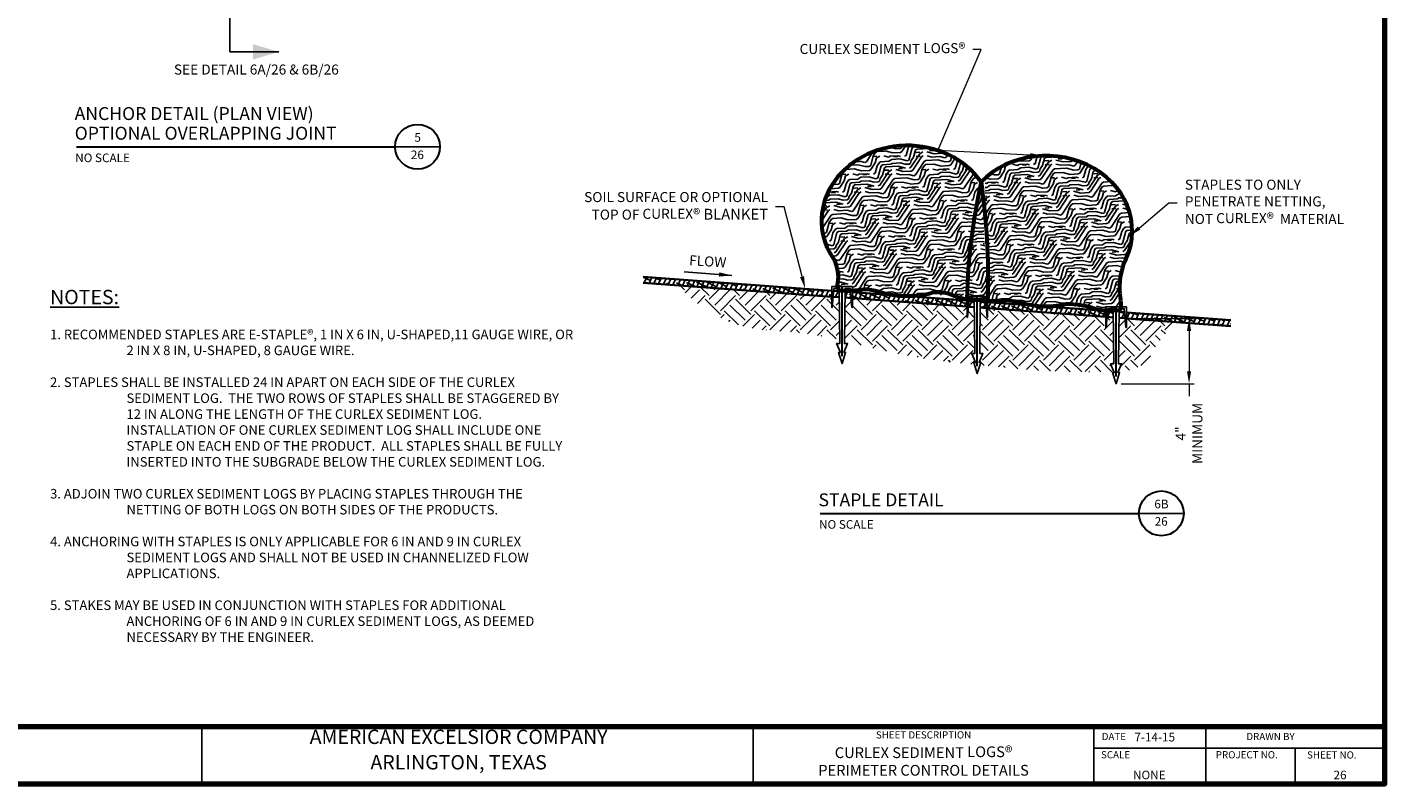
# Model space of a CAD drawing. Units: feet. Extents: x 1398451 to 1399411, y 315303 to 315931.
# Drawn here: x 1398843 to 1399411, y 315303 to 315619 of the extents above; entities that cross this region are included whole.
import ezdxf
from ezdxf import colors
from ezdxf.entities.mleader import LeaderData, LeaderLine
from ezdxf.enums import TextEntityAlignment as Align
from ezdxf.math import Vec2, Vec3

# ---------------------------------------------------------------- set-up
doc = ezdxf.new("R2010")
doc.units = ezdxf.units.FT
doc.header["$LTSCALE"] = 0.25
doc.header["$MEASUREMENT"] = 0
for name, color, linetype in [('BORDER', 7, 'Continuous'), ('HATCH-EARTH', 9, 'Continuous'), ('P-HATCH-GEOTEXTILE FABRIC', 8, 'Continuous'), ('SECT CUT', 1, 'Continuous'), ('TB-TEXT', 7, 'Continuous'), ('TEXT-Label', 7, 'Continuous')]:
    doc.layers.add(name, color=color, linetype=linetype)
for name, color, linetype, lineweight in [('E-Structure', 1, 'Continuous', 35), ('P-GRADE', 1, 'Continuous', 35), ('P-Log', 4, 'Continuous', 60), ('P-Staple', 3, 'Continuous', 35)]:
    doc.layers.add(name, color=color, linetype=linetype, lineweight=lineweight)
doc.styles.add('ROMAN', font='romans.shx')
doc.styles.add('SIMPLEX', font='verdana.ttf')
doc.dimstyles.new('CEC Model', dxfattribs={"dimscale": 35, "dimtxt": 0.12, "dimasz": 0.15, "dimexe": 0.06, "dimexo": 0.06, "dimgap": 0.06, "dimtad": 0, "dimzin": 12, "dimdsep": 46, "dimtxsty": 'SIMPLEX', "dimcen": 0.09, "dimclrd": 9, "dimclre": 9, "dimclrt": 256, "dimaunit": 1, "dimazin": 0, "dimtfac": 1, "dimtofl": 0, "dimtmove": 0, "dimatfit": 3, "dimfxl": 1, "dimtolj": 1, "dimtzin": 0, "dimlwd": 9, "dimlwe": 9, "dimarcsym": 0})
doc.dimstyles.new('P-30 SCALE', dxfattribs={"dimscale": 30, "dimtxt": 0.12, "dimasz": 0.18, "dimexe": 0.08, "dimexo": 0.0625, "dimgap": 0.07, "dimtad": 0, "dimzin": 0, "dimdsep": 46, "dimtxsty": 'SIMPLEX', "dimcen": 0.09, "dimadec": 0, "dimazin": 0, "dimtfac": 1, "dimtofl": 0, "dimtmove": 0, "dimatfit": 3, "dimfxl": 1, "dimtolj": 1, "dimtzin": 0, "dimarcsym": 0})
pattern_1 = [(65, (-1399240.869505211, -315549.7513659594), (-1.699327100693719, 0.7924092407638116), []), (155, (-1399240.869505211, -315549.7513659594), (-4.191063442151249, -0.1145086191660953), [4.6875, -2.8125])]

# ---------------------------------------------------------------- blocks, each defined once
blk = doc.blocks.new('GTL1')
at = {"lineweight": 30}
blk.add_line((0, 0), (4.449419056897099, 0), dxfattribs=at)
blk.add_line((4.449419056897099, 0), (5.074419056897035, 0))
blk.add_circle((4.761919056897035, 0), 0.3125, dxfattribs=at)
at = {"style": 'SIMPLEX'}
for tag, p, height in [('TITLE2', (-0.02397700000000214, 0.3737819999999985), 0.18), ('TITLE1', (-0.02323499999999257, 0.0990109999999973), 0.18), ('SCALE', (-0.01625399999999644, -0.2142699999999991), 0.12), ('SUBTITLE', (-0.02043452457365014, -0.4800329305664857), 0.14)]:
    blk.add_attdef(tag, p, '', height=height, dxfattribs=at)
for tag, p in [('NO.', (4.763419056897035, 0.07035199999999975)), ('DWG', (4.760077056897039, -0.1717739999999992))]:
    blk.add_attdef(tag, text='', height=0.12, dxfattribs=at).set_placement(p, align=Align.CENTER)
blk = doc.blocks.new('*D4')
at = {"layer": 'Defpoints', "color": 0, "transparency": 16777216}
for p in [(1399302.802809887, 315497.4280769121), (1399298.488157759, 315470.0646878178), (1399329.038453439, 315470.0646878178)]:
    blk.add_point(p, dxfattribs=at)
at = {"layer": 'TEXT-Label', "color": 9, "lineweight": 9, "transparency": 16777216}
for p, q in [((1399304.902809887, 315497.4280769121), (1399331.138453439, 315497.4280769121)), ((1399329.038453439, 315492.1780769121), (1399329.038453439, 315475.3146878178)), ((1399300.588157759, 315470.0646878178), (1399331.138453439, 315470.0646878178)), ((1399329.038453439, 315470.0646878178), (1399329.038453439, 315464.8146878178))]:
    blk.add_line(p, q, dxfattribs=at)
at = {"layer": 'TEXT-Label', "color": 9, "transparency": 16777216}
for points in [[(1399328.163453439, 315492.1780769121), (1399329.913453439, 315492.1780769121), (1399329.038453439, 315497.4280769121)], [(1399328.163453439, 315475.3146878178), (1399329.913453439, 315475.3146878178), (1399329.038453439, 315470.0646878178)]]:
    blk.add_solid(points, dxfattribs=at)
at = {"layer": 'TEXT-Label', "transparency": 16777216, "insert": (1399329.038453439, 315449.2698926535), "char_height": 4.2, "attachment_point": 5, "rotation": 90, "style": 'SIMPLEX'}
blk.add_mtext('\\A1;4"\\PMINIMUM', dxfattribs=at)
blk = doc.blocks.new('Green-Staple')
at = {"layer": 'P-Staple', "lineweight": 30}
blk.add_line((0, -38.88054758589715), (0, 0), dxfattribs=at)
at = {"layer": 'P-Staple', "lineweight": 25}
blk.add_lwpolyline([(4.114652128657326, -11.63509657321265), (3.405176289379597, -1.102917398442514), (1.260526937199757, -1.102917398442514), (0.9974232707172632, -31.79422558838269), (2.280058613745496, -31.79422558838269), (0.7365524407941848, -36.76943751587532), (1.475694188848138, -36.76943751587532), (0, -42.98302545602201), (-1.475694188848138, -36.76943751587532), (-0.7365524407941848, -36.76943751587532), (-2.280058613745496, -31.79422558838269), (-0.9974232707172632, -31.79422558838269), (-1.260526937199757, -1.102917398442514), (-3.405176289379597, -1.102917398442514), (-4.114652128657326, -11.63509657321265), (-4.31465212861076, -11.63509657321265), (-4.31465212861076, 0), (4.31465212861076, 0), (4.31465212861076, -11.63509657321265)], close=True, dxfattribs=at)
blk = doc.blocks.new('Detail 5-26')
at = {"layer": 'HATCH-EARTH'}
h = blk.add_hatch(dxfattribs=at)
h.set_pattern_fill('ANSI37', color=256, scale=36, angle=345, style=0)
h.set_pattern_definition([(30.00000000000006, (-1399007.514260819, -315854.1867854871), (-2.25, 3.897114317029974), []), (120, (-1399007.514260819, -315854.1867854871), (-3.897114317029974, -2.25), [])])
h.paths.add_polyline_path([(22.11019638343714, 9.87639016128378, 0.01078681206297343), (22.93421889655292, 15.6585028367117, 0.3422251302244889), (18.86337871453725, 22.45775279344525, -0.08624434467288801), (11.29737750883214, 27.03343605395639, -0.1514064247779765), (8.307919159997255, 31.86281080479966, 0.2849687503266682), (4.111073775216937, 35.8662861493649, 0.1264508836406943), (-4.342851254157722, 35.48589589161566, 0.2203875755853194), (-6.185119831003249, 32.75383087602677, -0.3234679946868597), (-12.84452973632142, 27.82133561494993), (-126.2277490515262, 27.82133561494993, -0.2100489009292953), (-136.7185084251687, 32.43190121522639, 0.4394882616276259), (-148.7919597008731, 32.43190121522639, -0.1523405220753626), (-156.7551997853443, 27.81092331762193), (-163.4201686626766, 24.57289448782103), (-156.0776796645951, 17.80403315619333), (-169.9154519878794, 5.112419204378966), (-160.0313242441043, -2.784587075875606), (-174.9987131841481, -10.96362680656603), (-150.4296074439771, -22.2450595725677), (-162.1021712641232, -29.287772354146), (-29.72107511386275, -29.287772354146, 0.3651713494914991), (-17.03488741349429, -16.61609924101504, -0.03687582616785584), (-14.55836244509555, -10.3893754730816, -0.1188793974016515), (-10.11101518711075, -4.988869388005696, -0.2292136514184311), (-5.879705362021923, -4.154924192582257, 0.09658685564582405), (-4.508033997379243, -1.779546123289037, 0.1320667605816664), (-4.255243605934083, 1.905784276023041, -0.5846348649221863), (-1.2051979994867, 4.510639284620993, 0.08851149741095884), (4.198161432519555, 3.556987084273715, -0.3766289948355278), (6.741627322044224, 1.332816277747042, 0.1747727557793171), (8.184068600879982, -1.451954627234954, -0.05389930964423699), (9.401754666818306, -1.241930223710369, -0.005087471903592557), (16.58438729774207, -0.8614083246211521, 0.4131264436403316), (21.7944002202712, 4.793184174865019, -0.05058622647006437)])
h.paths.add_polyline_path([(-139.7444795672782, 27.83174791227793), (-145.8116438300349, 27.81092331762193), (-145.8324684244581, 33.8780875793309), (-139.765304162167, 33.89891217410332)], flags=16)
h.paths.add_polyline_path([(-2.626819926314056, 27.82133561494993), (-2.647644520737231, 33.8884998766589), (3.419519741553813, 33.90932447143132), (3.440344336442649, 27.84216020960594)], flags=16)
h.paths.add_polyline_path([(154.2925997383427, -2.784587075875606), (144.4084719945677, 5.112419204378966), (158.246244317852, 17.80403315619333), (150.9037553197704, 24.57289448782103), (157.568724196637, 27.8109233173891, -0.1523405220942047), (149.6054841110017, 32.43190121522639, 0.4394882616276259), (137.5320328352973, 32.43190121522639, -0.2100489009292954), (127.0412734616548, 27.82133561494993), (35.78908249596134, 27.82133561494993, 0.3649286854794618), (24.91289080260321, 18.07517268595984, 0.04087301945738456), (23.5844245897606, 5.778965073695872, -0.3858988797510218), (16.46861732751131, -2.734755480545573, -0.07986125410427806), (10.49350578314625, -2.607073003891855, -0.1424703959566831), (8.184068600879982, -1.451954627234954, 0.2298050776706828), (4.445163625758141, -4.799708900274709, -0.5742800446600259), (-3.245705747045577, -5.879122157639358, 0.1632010012370549), (-5.879705362021923, -4.154924192582257, -0.1316314277146799), (-8.95575275272131, -6.22694190958282, 0.2557046670970987), (-13.53038669377565, -11.24619034503121, -0.01981737686551285), (-16.0694014953915, -20.14161035709549, 0.1414480662694661), (-16.32091040792875, -27.00397302134661, 0.3124777668162952), (-14.22255993704312, -28.84685551433358, -0.1985389423767827), (-5.639445650856942, -33.61325641983422, 0.006391291153904076), (-3.66799186822027, -36.02799067494925, 0.4461912130183384), (3.832710997667164, -36.28290660009952, -0.2160462857044037), (18.91870251158252, -29.287772354146), (152.2217527183238, -29.287772354146), (163.8943165384699, -22.2450595725677), (139.3252107982989, -10.96362680656603)])
h.paths.add_polyline_path([(3.440344335976988, -29.30859694903484), (3.419519741088152, -35.37576121086022), (-2.647644520737231, -35.35493661585497), (-2.626819925848395, -29.287772354146)], flags=16)
h.paths.add_polyline_path([(140.5580039774068, 27.83174791227793), (140.5788285722956, 33.89891217410332), (146.6459928345867, 33.8780875793309), (146.6251682401635, 27.81092331762193)], flags=16)
at = {"layer": 'P-HATCH-GEOTEXTILE FABRIC'}
h = blk.add_hatch(dxfattribs=at)
h.set_pattern_fill('ANSI37', color=256, scale=48, angle=3.443538932890138, style=0)
h.set_pattern_definition([(48.44353893289014, (-3944.084515461698, 791.6704169491422), (-4.489814343402314, 3.980146625663289), []), (138.4435389328901, (-3944.084515461698, 791.6704169491422), (-3.980146625663289, -4.489814343402314), [])])
h.paths.add_polyline_path([(4.445163625758141, -4.799708900216501, -0.5742800446656307), (-3.245705747045577, -5.879122157639358, 0.163201001253002), (-5.879705362487584, -4.154924192640465, 0.09658685565923705), (-4.508033997379243, -1.779546123289037, 0.1320667605734279), (-4.255243605934083, 1.905784275790211, -0.5846348649251158), (-1.20519799971953, 4.510639284679201, 0.08851149741320585), (4.198161432519555, 3.556987084273715, -0.3766289948480694), (6.741627322044224, 1.332816277688835, 0.1747727557828207), (8.184068601112813, -1.45195462735137, 0.229805077672838)])
h.paths.add_polyline_path([(3.429932038765401, -3.77721279807156), (-2.637232223059982, -3.756388203066308), (-2.616407628171146, 2.310776058642659), (3.450756633654237, 2.289951463753823)], flags=16)
at = {"layer": 'E-Structure'}
for points in [[(-145.8324684244581, 33.8780875793309), (-139.765304162167, 33.89891217410332), (-139.7444795672782, 27.83174791227793), (-145.8116438300349, 27.81092331762193)], [(-2.647644520737231, 33.8884998766589), (3.419519741553813, 33.90932447143132), (3.440344336442649, 27.84216020960594), (-2.626819926314056, 27.82133561494993)], [(146.6459928345867, 33.8780875793309), (140.5788285722956, 33.89891217410332), (140.5580039774068, 27.83174791227793), (146.6251682401635, 27.81092331762193)], [(-2.637232223059982, -3.756388203066308), (3.429932038765401, -3.77721279807156), (3.450756633654237, 2.289951463753823), (-2.616407628171146, 2.310776058642659)], [(-2.647644520737231, -35.35493661585497), (3.419519741088152, -35.37576121086022), (3.440344335976988, -29.30859694903484), (-2.626819925848395, -29.287772354146)]]:
    blk.add_lwpolyline(points, close=True, dxfattribs=at)
at = {"layer": 'P-Log'}
for points in [[(-162.1021712641232, -29.287772354146), (-29.72107511386275, -29.287772354146, 0.3651713494914984), (-17.03488741349429, -16.61609924101504, -0.03687582615846725), (-14.55836244579405, -10.389375474595, -0.1188793974414598), (-10.11101518664509, -4.988869387598243, -0.4076645253615602), (-3.245705747045577, -5.879122157639358, 0.5742800446656309), (4.445163625758141, -4.799708900216501, -0.2872625170993585), (9.401754667051136, -1.241930223710369, -0.005087471903560847), (16.58438729774207, -0.8614083246211521, 0.4131264436524206), (21.7944002202712, 4.793184175214265, -0.0505862264877646), (22.11019638366997, 9.876390163379256, 0.01078681205891174), (22.93421889655292, 15.6585028366535, 0.3422251302341446), (18.86337871430442, 22.45775279350346, -0.08624434468058342), (11.29737750813365, 27.03343605453847, -0.1514064247627046), (8.307919159997255, 31.86281080514891, 0.2849687503286062), (4.111073774751276, 35.8662861494231, 0.1264508836347605), (-4.342851254157722, 35.48589589161566, 0.2203875755852836), (-6.185119831003249, 32.75383087602677, -0.330008204848431), (-13.01176225114614, 27.82133561494993), (-126.2277490515262, 27.82133561494993, -0.2100489009295963), (-136.7185084251687, 32.43190121522639, 0.4394882616292139), (-148.7919597008731, 32.43190121522639, -0.15234052207473), (-156.7551997853443, 27.81092331762193)], [(157.5687241954729, 27.81092331762193, -0.15234052207473), (149.6054841110017, 32.43190121522639, 0.4394882616292139), (137.5320328352973, 32.43190121522639, -0.2100489009295963), (127.0412734616548, 27.82133561494993), (35.78908249596134, 27.82133561494993, 0.3649286854793266), (24.91289080260321, 18.07517268595984, 0.04087301945740036), (23.5844245897606, 5.778965073695872, -0.3858988797335266), (16.46861732797697, -2.734755480487365, -0.07986125410703636), (10.49350578337908, -2.607073003950063, -0.3253442041226383), (6.741627322044224, 1.332816277688835, 0.3766289948480694), (4.198161432519555, 3.556987084273715, -0.08851149741320585), (-1.20519799971953, 4.510639284679201, 0.5846348649251158), (-4.255243605934083, 1.905784275790211, -0.1320667605734279), (-4.508033997379243, -1.779546123289037, -0.2311571847633161), (-8.95575275272131, -6.22694190958282, 0.255704667096898), (-13.53038669377565, -11.246190344973, -0.01981737686780316), (-16.06940149562433, -20.14161035808502, 0.1414480662366678), (-16.32091040816158, -27.00397302076453, 0.3124777668502485), (-14.22255993727595, -28.84685551427538, -0.1985389423796363), (-5.639445650856942, -33.6132564197178, 0.006391291154071862), (-3.66799186822027, -36.02799067489104, 0.446191213020895), (3.832710997667164, -36.28290660009952, -0.2160462857044191), (18.91870251158252, -29.287772354146), (152.2217527183238, -29.287772354146)]]:
    blk.add_lwpolyline(points, format="xyb", dxfattribs=at)
at = {"layer": 'SECT CUT', "color": 6}
for p, q in [((0.3859376104082912, 40.77257206116337), (0.3911437594797462, 56.57184626761591)), ((10.19598800363019, 53.36434223817196), (20.99704328365624, 56.56505624827696)), ((0.3697188517544419, -41.5878721754998), (0.3645127031486481, -57.38714638189413))]:
    blk.add_line(p, q, dxfattribs=at)
for points in [[(20.99704328365624, 56.56505624827696), (0.3911437594797462, 56.57184626761591)], [(20.9704122277908, -57.39393640134949), (0.3645127031486481, -57.38714638189413)]]:
    blk.add_lwpolyline(points, dxfattribs=at)
at = {"layer": 'SECT CUT'}
for points in [[(10.19598800363019, 53.36434223817196), (10.19809973612428, 59.77288785157725), (20.99704328365624, 56.56505624827696)], [(10.17146868025884, -54.18610479793279), (10.16935694753192, -60.59465041139629), (20.9704122277908, -57.39393640134949)]]:
    blk.add_solid(points, dxfattribs=at)
at = {"layer": 'TEXT-Label'}
for points in [[(-156.7551997853443, 27.81092331762193), (-163.4201686626766, 24.57289448782103), (-156.0776796645951, 17.80403315619333), (-169.9154519878794, 5.112419204378966), (-160.0313242441043, -2.784587075875606), (-174.9987131841481, -10.96362680656603), (-150.4296074439771, -22.2450595725677), (-162.1021712641232, -29.287772354146)], [(157.5687241971027, 27.81092331762193), (150.9037553197704, 24.57289448782103), (158.246244317852, 17.80403315619333), (144.4084719945677, 5.112419204378966), (154.2925997383427, -2.784587075875606), (139.3252107982989, -10.96362680656603), (163.8943165384699, -22.2450595725677), (152.2217527183238, -29.287772354146)]]:
    blk.add_lwpolyline(points, dxfattribs=at)
at = {"layer": 'TEXT-Label', "xscale": 30, "yscale": 30, "zscale": 30}
blk.add_blockref('GTL1', (-63.8268792682793, -97.14553845039336), dxfattribs=at).add_auto_attribs({'TITLE2': 'ANCHOR DETAIL (PLAN VIEW)', 'TITLE1': 'OPTIONAL OVERLAPPING JOINT', 'SCALE': 'NO SCALE', 'NO.': '5', 'DWG': '26'})
at = {"layer": 'TEXT-Label', "char_height": 4.2, "attachment_point": 6, "style": 'SIMPLEX'}
for insert in [(47.96190590597689, 65.80791574111208), (46.06004204717465, -65.34900862781797)]:
    blk.add_mtext('SEE DETAIL 6A/26 & 6B/26', dxfattribs=dict(at, insert=insert))
at = {"layer": 'TEXT-Label'}
ml = blk.add_multileader_mtext('Standard', dxfattribs=at)
ml.set_content('WOOD STAKE OR STAPLE\\PTO ONLY PENETRATE NETTING,\\PNOT CURLEX{\\H1.0833x;®\\H0.92311x;  MATERIAL}', color=256, style='SIMPLEX')
ml.set_leader_properties(color=9, linetype='Continuous', lineweight=9)
ml.build(insert=Vec2(0, 0))
ml.multileader.update_dxf_attribs({"text_left_attachment_type": 2, "text_right_attachment_type": 2, "dogleg_length": 0.1, "arrow_head_size": 5.25, "scale": 35})
ctx = ml.context
ctx.base_point, ctx.scale, ctx.char_height, ctx.arrow_head_size, ctx.landing_gap_size, ctx.plane_origin = Vec3(67.79962858441286, 55.09395765722729), 35, 4.2, 5.25, 3.15, Vec3(18.88432299229316, 11.45687667059246)
ctx.left_attachment, ctx.right_attachment = 2, 2
notes = []
notes.append((ctx, [(0, (1, 1, 0), (64.29962858441286, 55.09395765722729), (1, 0), 3.5, [(0, [(3.419519741553813, 31.12002161511919)], 0, [])])]))
ctx.mtext.insert, ctx.mtext.flow_direction = Vec3(70.94962858431973, 64.82453448732849), 5
for ctx, leaders in notes:
    for number, flags, end, landing, length, lines in leaders:
        leader = LeaderData()
        leader.index, (leader.has_last_leader_line, leader.has_dogleg_vector, leader.attachment_direction) = number, flags
        leader.last_leader_point, leader.dogleg_vector, leader.dogleg_length = Vec3(end), Vec3(landing), length
        for number, points, colour, breaks in lines:
            line = LeaderLine()
            line.index, line.vertices, line.color, line.breaks = number, Vec3.list(points), colors.encode_raw_color(colour), breaks
            leader.lines.append(line)
        ctx.leaders.append(leader)
blk = doc.blocks.new('Detail 6B-26')
at = {"layer": 'HATCH-EARTH'}
h = blk.add_hatch(dxfattribs=at)
h.set_pattern_fill('ANSI38', color=256, scale=15, angle=20, style=0)
h.set_pattern_definition(pattern_1)
h.paths.add_polyline_path([(61.93330467678607, -30.60424405190861), (61.93330467678607, -33.1042440518504), (105.6260602953844, -36.31893647217657), (105.6260602953844, -33.81893647217657)])
h.paths.add_polyline_path([(53.30400041956455, -29.96934340090957), (3.820471720537171, -26.32859512616415), (3.820471720537171, -28.82859512610594), (53.30400041956455, -32.45570644002873)])
h.paths.add_polyline_path([(-4.808832536684349, -25.69369447510689), (-52.79558532708324, -22.16307141678408), (-52.79558532708324, -24.66307141672587), (-4.808832536684349, -28.19369447504869)])
h.paths.add_polyline_path([(-61.42488958430476, -21.52817076572683), (-140.3861149996519, -15.71860235458007), (-140.7520090774633, -18.19168171519414), (-61.42488958430476, -24.02817076572683)])
h = blk.add_hatch(dxfattribs=at)
h.set_pattern_fill('EARTH', color=256, scale=36, angle=45, style=0)
h.set_pattern_definition([(45, (-1399240.869505211, -315549.7513659594), (8.881784197001252e-16, 12.72792206135786), [9, -9]), (45, (-1399243.255990597, -315547.3648805728), (8.881784197001252e-16, 12.72792206135786), [9, -9]), (45, (-1399245.642475984, -315544.9783951864), (8.881784197001252e-16, 12.72792206135786), [9, -9]), (135, (-1399245.642475984, -315543.3874049287), (-12.72792206135786, 2.664535259100376e-15), [9, -9]), (135, (-1399243.255990597, -315541.0009195422), (-12.72792206135786, 2.664535259100376e-15), [9, -9]), (135, (-1399240.869505211, -315538.6144341557), (-12.72792206135786, 2.664535259100376e-15), [9, -9])])
h.paths.add_polyline_path([(-61.42488958430476, -24.02817076572683), (-126.1008005430922, -19.2696436875267), (-121.3510686305817, -23.70222406589892, 0.1786878924091708), (-86.71700203581713, -38.23228062619455, -0.04453771103067831), (-58.12582256924361, -42.04591263784096), (-58.32916384772398, -24.25593863980612), (-60.82580918399617, -24.07224807771854), (-61.22488958435133, -28.5155138488044), (-61.42488958430476, -28.5155138488044)])
h.paths.add_polyline_path([(-1.71310680010356, -28.42146234918619), (-4.209752136375755, -28.23777178709861), (-4.608832536730915, -32.68103755818447), (-4.808832536684349, -32.68103755818447), (-4.808832536684349, -28.19369447504869), (-52.79558532708324, -24.66307141672587), (-52.79558532708324, -28.5155138488044), (-52.99558532703668, -28.5155138488044), (-53.34523201733828, -24.62263118760893), (-55.89335950068198, -24.43515282898443), (-56.10002581286244, -42.51602823520079, -0.007893952118985815), (-51.13729002466425, -43.78441434539855, 0.04148248545239815), (-7.75605090148747, -51.81729204865405, -0.0001105681934940856), (-1.685830819187686, -52.42879364226246), (-1.969874596921727, -51.53179326519603), (-1.230732848867774, -51.53179326519603), (-2.774239021819085, -47.800384319562), (-1.491603678790852, -47.800384319562)])
h.paths.add_polyline_path([(56.39972615614533, -32.69711127493065), (53.90308081987314, -32.51342071284307), (53.50400041951798, -36.95668648398714), (53.30400041956455, -36.95668648398714), (53.30400041956455, -32.46934340085136), (3.820471720537171, -28.82859512610594), (3.820471720537171, -32.68103755818447), (3.620471720583737, -32.68103755818447), (3.27082503028214, -28.788154896989), (0.7226975469384342, -28.6006765383645), (0.503242862643674, -47.800384319562), (1.785878205671906, -47.800384319562), (0.2423720327205956, -51.53179326519603), (0.9815137807745486, -51.53179326519603), (0.6235752606298774, -52.66215067036683, -0.0001875685699390631), (10.92033795081079, -53.70737834559986, 0.03224919322742318), (56.71582293976098, -55.4054689941695), (55.33859393442981, -52.07603324536467), (56.62122927745804, -52.07603324536467)])
h.paths.add_polyline_path([(83.77968248608522, -34.71159026201349), (61.93330467678607, -33.1042440518504), (61.93330467678607, -36.95668648398714), (61.73330467683263, -36.95668648398714), (61.38365798653103, -33.06380382273346), (58.83553050318733, -32.87632546410896), (58.61607581889257, -52.07603324536467), (59.8987111619208, -52.07603324536467), (58.54416650044732, -55.35062984575052, 0.001174185569650574), (60.21343086101115, -55.29234044125769, 0.2691176587364283), (72.8124784110114, -47.3400576050044, -0.1170922019578057)])
h = blk.add_hatch(dxfattribs=at)
h.set_pattern_fill('ANSI38', color=256, scale=15, angle=20, style=0)
h.set_pattern_definition(pattern_1)
h.paths.add_polyline_path([(-58.35776316258125, -21.7538344466011), (-60.60274100559764, -21.58866030839272), (-60.82580918399617, -24.07224807771854), (-58.32916384772398, -24.25593863980612)])
h.paths.add_polyline_path([(-53.57126799947582, -22.10600060096476), (-55.86480824789032, -21.93725348607404), (-55.89335950068198, -24.43515282898443), (-53.34523201733828, -24.62263118760893)])
h.paths.add_polyline_path([(-1.741706114960834, -25.91935815598117), (-3.98668395797722, -25.75418401777279), (-4.209752136375755, -28.23777178709861), (-1.71310680010356, -28.42146234918619)])
h.paths.add_polyline_path([(3.044789048144594, -26.27152431034483), (0.7512487997300923, -26.10277719545411), (0.7226975469384342, -28.6006765383645), (3.27082503028214, -28.788154896989)])
h.paths.add_polyline_path([(56.37112684128806, -30.19500708172563), (54.12614899827167, -30.02983294351725), (53.90308081987314, -32.51342071284307), (56.39972615614533, -32.69711127493065)])
h.paths.add_polyline_path([(61.15762200439349, -30.54717323608929), (58.86408175597899, -30.37842612119857), (58.83553050318733, -32.87632546410896), (61.38365798653103, -33.06380382273346)])
at = {"layer": 'P-HATCH-GEOTEXTILE FABRIC'}
h = blk.add_hatch(dxfattribs=at)
h.set_pattern_fill('ENDGRAIN', color=256, scale=15, angle=30, style=0)
h.set_pattern_definition([(29.99999999999999, (-1399230.477200365, -315543.7513659594), (5.490381056766581, 20.49038105676658), [0.75, -14.25]), (29.99999999999999, (-1399240.320467105, -315547.7023278537), (5.490381056766581, 20.49038105676658), [1.5, -13.5]), (29.99999999999999, (-1399232.251719418, -315542.1778088008), (5.490381056766581, 20.49038105676658), [0.75, -14.25]), (29.99999999999999, (-1399240.795948052, -315545.3787706952), (5.490381056766581, 20.49038105676658), [0.75, -14.25]), (29.99999999999999, (-1399233.376719418, -315540.2292516423), (5.490381056766581, 20.49038105676658), [0.75, -14.25]), (29.99999999999999, (-1399240.896428999, -315543.7047325895), (5.490381056766581, 20.49038105676658), [0.75, -14.25]), (29.99999999999999, (-1399234.126719418, -315538.9302135367), (5.490381056766581, 20.49038105676658), [0.75, -14.25]), (29.99999999999999, (-1399242.021428999, -315541.756175431), (5.490381056766581, 20.49038105676658), [0.75, -8.25, 0.75, -5.25]), (29.99999999999999, (-1399242.771428999, -315540.4571373253), (5.490381056766581, 20.49038105676658), [1.5, -7.5, 0.75, -5.25]), (29.99999999999999, (-1399244.545948052, -315538.8835801668), (5.490381056766581, 20.49038105676658), [0.75, -2.25, 0.75, -6, 0.75, -4.5]), (29.99999999999999, (-1399245.945467105, -315537.9595420611), (5.490381056766581, 20.49038105676658), [0.75, -3, 1.5, -9.75]), (29.99999999999999, (-1399237.876719418, -315532.4350230083), (5.490381056766581, 20.49038105676658), [0.75, -14.25]), (29.99999999999999, (-1399246.695467105, -315536.6605039554), (5.490381056766581, 20.49038105676658), [0.75, -3.75, 0.75, -9.75]), (74.99999999999999, (-1399240.869505211, -315549.7513659594), (-7.500000000142683, 12.99038105701372), [2.121315, -19.09188843]), (74.99999999999999, (-1399229.827681312, -315543.3763659594), (-7.500000000142683, 12.99038105701372), [4.2426405, -16.97056293]), (74.99999999999999, (-1399233.577681312, -315536.881175431), (-7.500000000142683, 12.99038105701372), [1.06065, -20.15255343]), (74.99999999999999, (-1399245.369505211, -315541.9571373253), (-7.500000000142683, 12.99038105701372), [3.18198, -18.03122343]), (74.99999999999999, (-1399234.327681312, -315535.5821373253), (-7.500000000142683, 12.99038105701372), [5.303301, -15.90990243]), (74.99999999999999, (-1399235.452681312, -315533.6335801668), (-7.500000000142683, 12.99038105701372), [3.18198, -18.03122343]), (345, (-1399238.800757524, -315533.8345420611), (12.99038105701372, 7.500000000142682), [1.06065, -20.15255343]), (345, (-1399237.347390894, -315546.8518469065), (12.99038105701372, 7.500000000142682), [2.121315, -19.09188843]), (345, (-1399239.697871841, -315541.2806944838), (12.99038105701372, 7.500000000142682), [2.121315, -19.09188843]), (345, (-1399234.300757524, -315541.6287706952), (12.99038105701372, 7.500000000142682), [2.121315, -19.09188843]), (345, (-1399237.950276576, -315536.8076182724), (12.99038105701372, 7.500000000142682), [2.121315, -19.09188843]), (345, (-1399238.050757524, -315535.1335801668), (12.99038105701372, 7.500000000142682), [3.18198, -18.03122343]), (345, (-1399236.798352788, -315544.8028088008), (12.99038105701372, 7.500000000142682), [3.18198, -18.03122343]), (345, (-1399235.224795629, -315543.028289748), (12.99038105701372, 7.500000000142682), [3.18198, -18.03122343]), (345, (-1399239.798352788, -315539.6066563781), (12.99038105701372, 7.500000000142682), [3.18198, -18.03122343]), (345, (-1399238.874314682, -315538.2071373253), (12.99038105701372, 7.500000000142682), [3.18198, -18.03122343]), (56.56505119999999, (-1399241.719986158, -315546.778289748), (12.99038105376732, 7.500000005197696), [1.677050849999999, -31.86396869999999]), (56.56505119999999, (-1399231.602200365, -315541.8028088008), (12.99038105376732, 7.500000005197696), [6.708203999999997, -26.83281565499999]), (56.56505119999999, (-1399232.727200365, -315539.8542516423), (12.99038105376732, 7.500000005197696), [6.708203999999997, -26.83281565499999]), (56.56505119999999, (-1399233.477200365, -315538.5552135367), (12.99038105376732, 7.500000005197696), [6.708209999999998, -10.05, 3.354149999999999, -13.428659655]), (56.56505119999999, (-1399233.30316226, -315535.8566563781), (12.99038105376732, 7.500000005197696), [1.677050849999999, -31.86396869999999]), (56.56505119999999, (-1399247.619505211, -315538.0600230083), (12.99038105376732, 7.500000005197696), [1.677050849999999, -31.86396869999999]), (56.56505119999999, (-1399237.227200365, -315532.0600230083), (12.99038105376732, 7.500000005197696), [3.354101999999998, -30.18691765499999]), (3.434948799999963, (-1399233.724795629, -315545.6263659594), (12.99038105976829, 7.499999994803705), [3.354102, -30.186917655]), (3.434948799999963, (-1399240.146428999, -315545.0037706952), (12.99038105976829, 7.499999994803705), [3.354102, -30.186917655]), (3.434948799999963, (-1399239.021428999, -315546.9523278537), (12.99038105976829, 7.499999994803705), [1.67705085, -31.86391765499999]), (3.434948799999963, (-1399240.246909946, -315543.3297325895), (12.99038105976829, 7.499999994803705), [5.031153000000001, -28.509866655]), (3.434948799999963, (-1399237.648833735, -315541.8297325895), (12.99038105976829, 7.499999994803705), [3.354102, -30.186917655]), (3.434948799999963, (-1399236.724795629, -315540.4302135367), (12.99038105976829, 7.499999994803705), [3.354102, -30.186917655]), (3.434948799999963, (-1399241.371909946, -315541.381175431), (12.99038105976829, 7.499999994803705), [1.67705085, -31.86391765499999]), (3.434948799999963, (-1399241.472390894, -315539.7071373253), (12.99038105976829, 7.499999994803705), [1.67705085, -31.86391765499999]), (3.434948799999963, (-1399237.776238471, -315534.109061114), (12.99038105976829, 7.499999994803705), [1.67705085, -31.86391765499999]), (3.434948799999963, (-1399235.800757524, -315539.0306944838), (12.99038105976829, 7.499999994803705), [1.67705085, -31.86391765499999]), (3.434948799999963, (-1399243.896428999, -315538.5085801668), (12.99038105976829, 7.499999994803705), [5.031153000000001, -28.509866655]), (3.434948799999963, (-1399245.295948052, -315537.5845420611), (12.99038105976829, 7.499999994803705), [3.354102, -30.186917655]), (3.434948799999963, (-1399235.901238471, -315537.3566563781), (12.99038105976829, 7.499999994803705), [1.677, -15.093, 1.677, -15.094019655]), (3.434948799999963, (-1399241.298352788, -315537.0085801668), (12.99038105976829, 7.499999994803705), [3.354102, -30.186917655]), (3.434948799999963, (-1399241.398833735, -315535.3345420611), (12.99038105976829, 7.499999994803705), [3.354102, -30.186917655]), (3.434948799999963, (-1399246.045948052, -315536.2855039554), (12.99038105976829, 7.499999994803705), [3.354102, -30.186917655]), (3.434948799999963, (-1399242.148833735, -315534.0355039554), (12.99038105976829, 7.499999994803705), [3.354102, -30.186917655])])
edge = h.paths.add_edge_path()
edge.add_ellipse((-29.72598241083324, 7.742179654131178), major_axis=(-36, 0), ratio=0.8745198986266082, start_angle=211.1267567930947, end_angle=391.9905377369788)
edge.add_arc((-77.74278064840473, -16.31156550953165), 18.97566477982508, 9.774892526813574, 22.870408641517827, ccw=False)
edge.add_arc((-71.58935844735242, -15.64015986386221), 12.80331736023039, -12.389700064081921, 11.489348504913323, ccw=False)
edge.add_arc((-53.98309890180826, -18.99225384159945), 5.136874060172679, 173.2360432705003, 188.9249490257571)
edge.add_line((-59.05777776939794, -19.78919141890947), (-52.79558532708324, -19.78919141890947))
edge.add_line((-52.79558532708324, -19.78919141890947), (-52.79558532708324, -21.38401141366921))
edge.add_line((-52.79558532708324, -21.38401141366921), (-52.50606790324673, -21.38401141366921))
edge.add_arc((-52.50606790324673, -7.507755979313515), 13.87625543434172, 270, 282.6715553487325)
edge.add_arc((-47.32321821223013, -37.00803418515716), 16.10467081274523, 75.6374719449737, 97.63224235165501, ccw=False)
edge.add_ellipse((-29.72598241083324, 7.742179654131178), major_axis=(-36, 0), ratio=0.8745198986266082, start_angle=67.79982593583242, end_angle=106.3806136357217)
edge.add_arc((-16.85106068523601, -37.99647959461436), 15.770583283628, 65.41474672235961, 99.94017539347192, ccw=False)
edge.add_arc((-1.573860737727955, -3.114509973092936), 22.31375273177136, 247.0077487468818, 261.6640763834217)
edge.add_line((-4.808832536684349, -25.19251981173875), (-4.808832536684349, -24.83575232396834))
edge.add_line((-4.808832536684349, -24.83575232396834), (-4.877093097195029, -24.82795894209994))
edge.add_arc((251.4585495598149, -31.36122722399887), 256.4188863769986, 167.5277693591275, 178.5400092136974, ccw=False)
h.paths.add_polyline_path([(1.090945424512029, 24.01663920632564, 0.04723334043509601), (-4.853348075412214, -23.95471512828954), (3.820471720537171, -23.95471512828954), (3.820471720537171, -24.83849039499182), (3.883988271001726, -24.82795894209994, 0.04163083133038555)])
edge = h.paths.add_edge_path()
edge.add_ellipse((28.38685054541565, 3.489930879964959), major_axis=(-36, 0), ratio=0.8745198986266082, start_angle=153.1859373511324, end_angle=319.3074909932122)
edge.add_arc((-290.3240309141111, -17.1492730860482), 294.3082071049059, -1.4950525027945787, 8.040524986143112, ccw=False)
edge.add_line((3.883988271001726, -24.82795894209994), (3.820471720537171, -24.83849039499182))
edge.add_line((3.820471720537171, -24.83849039499182), (2.076071686111391, -25.1277231478598))
edge.add_arc((-1.573860737727955, -3.114509973092936), 22.31375273177137, 273.87488830876987, 279.4143600451202, ccw=False)
edge.add_line((-0.06594156753271818, -25.3772533070296), (2.07539700390771, -25.6217322438024))
edge.add_arc((4.950751233613119, -0.4371212518308312), 25.34822070211856, 263.4866817269239, 276.5133182730761)
edge.add_arc((10.55927271209657, -49.56095796695445), 24.09474489247703, 76.4006254650862, 96.51331827284491, ccw=False)
edge.add_ellipse((28.38685054541565, 3.489930879964959), major_axis=(-36, 0), ratio=0.8745198986266082, start_angle=430.2548321742032, end_angle=462.9813728205157)
edge.add_arc((37.35965931485407, -62.7544900822686), 35.57733713050744, 69.23937277705278, 91.42697247335218, ccw=False)
edge.add_arc((53.01448299572803, -15.94892861449625), 13.87625543434172, 257.3284446512675, 270)
edge.add_line((53.01448299572803, -29.82518404885195), (58.6513143342454, -29.82518404885195))
edge.add_arc((58.73800774198025, -29.35896118584787), 0.4742146190431728, 259.4662482214034, 335.6085081180171)
edge.add_arc((54.49151399428956, -27.43342647678219), 5.13687406017268, 335.6085081230092, 366.7639567294997)
edge.add_arc((300.9686050435994, 1.79994207987329), 243.0677718457364, 185.5080569280389, 186.7639567297541, ccw=False)
edge.add_arc((87.90302871726453, -20.50951275415719), 28.89794408007155, 167.4290908259771, 182.0259051110672, ccw=False)
edge.add_line((59.69784366013482, -14.21994138974696), (60.51595516782254, -10.71181551727932))
at = {"layer": 'P-GRADE'}
for p, q in [((-140.3861149996519, -15.71860235458007), (-61.42488958430476, -21.52817076572683)), ((-140.3861149996519, -18.21860235458007), (-61.42488958430476, -24.02817076572683)), ((-60.60274100559764, -21.58866030839272), (-58.35776316258125, -21.7538344466011)), ((-55.86480824789032, -21.93725348607404), (-53.57126799947582, -22.10600060096476)), ((-52.79558532708324, -22.16307141678408), (-4.808832536684349, -25.69369447510689)), ((-60.82580918399617, -24.07224807771854), (-58.32916384772398, -24.25593863980612)), ((-55.89335950068198, -24.43515282898443), (-53.34523201733828, -24.62263118760893)), ((-52.79558532708324, -24.66307141672587), (-4.808832536684349, -28.19369447504869)), ((-4.209752136375755, -28.23777178709861), (-1.71310680010356, -28.42146234918619)), ((-3.98668395797722, -25.75418401777279), (-1.741706114960834, -25.91935815598117)), ((0.7512487997300923, -26.10277719545411), (3.044789048144594, -26.27152431034483)), ((3.820471720537171, -26.32859512616415), (53.30400041956455, -29.96934340090957)), ((0.7226975469384342, -28.6006765383645), (3.27082503028214, -28.788154896989)), ((3.820471720537171, -28.82859512610594), (53.30400041956455, -32.46934340085136)), ((53.90308081987314, -32.51342071284307), (56.39972615614533, -32.69711127493065)), ((54.12614899827167, -30.02983294351725), (56.37112684128806, -30.19500708172563)), ((58.83553050318733, -32.87632546410896), (61.38365798653103, -33.06380382273346)), ((58.86408175597899, -30.37842612119857), (61.15762200439349, -30.54717323608929)), ((61.93330467678607, -30.60424405190861), (105.6260602953844, -33.81893647217657)), ((61.93330467678607, -33.1042440518504), (105.6260602953844, -36.31893647217657))]:
    blk.add_line(p, q, dxfattribs=at)
at = {"layer": 'P-Log'}
for points in [[(1.090945424512029, 24.01663920632564, -0.04163083133038551), (3.883988271001726, -24.82795894209994), (2.076071686344221, -25.12772314780159, -0.1423505073660361), (-10.2897606017068, -23.65560659754556, 0.151795630816816), (-19.57337576919235, -22.46263597207144)], [(1.090945424512029, 24.01663920632564, 0.04808697428308215), (-4.877093097195029, -24.82795894209994), (2.07539700390771, -25.6217322438024, 0.05690071451193938), (7.826105463318527, -25.6217322438024, -0.08798416373534575), (16.22470628703013, -26.14174376486335)], [(-60.25886399322189, -8.93670874950476, -0.05720223656014328), (-59.04259714949876, -13.08992137282621, -0.1045706846314196), (-59.08421927294694, -18.38723642914556, 0.1367849261461358), (-58.66148124006577, -21.11362457944779, 0.3450220818722264), (-58.1428992417641, -21.38401141366921), (-52.50606790324673, -21.38401141366921, 0.05534650001821047), (-49.4621465569362, -21.04603532777401, -0.09626601827993833), (-43.32835199660622, -21.40670520631829)], [(60.51595516782254, -10.71181551727932), (59.69784366013482, -14.21994138974696, 0.06377687758077115), (59.02314741909504, -21.53109400800895, 0.005479951506855199), (59.59263436542824, -26.8284090643283, -0.1367849261461358), (59.16989633254707, -29.55479721463053, -0.3450220818722264), (58.6513143342454, -29.82518404885195), (53.01448299572803, -29.82518404885195, -0.05534650001821047), (49.9705616494175, -29.48720796295675, 0.09711526092417265), (36.47368423966691, -27.18818628974259, -1.944743861054907)]]:
    blk.add_lwpolyline(points, format="xyb", dxfattribs=at)
for centre, start_param, end_param in [((-29.72598241083324, 7.742179654131178), 3.684857045096807, 6.84152552017336), ((28.38685054541565, 3.489930879964959), 2.673598974531021, 5.572967044113692), ((-29.72598241083324, 7.742179654131178), 1.183330194859321, 1.856691968235319), ((28.38685054541565, 3.489930879964959), 7.509363444055477, 8.080549331121384)]:
    blk.add_ellipse(centre, major_axis=(-36, 0), ratio=0.8745198986266082, start_param=start_param, end_param=end_param, dxfattribs=at)
at = {"layer": 'P-Staple', "yscale": 0.75}
for p in [(-57.110237455694, -19.78919141890947), (-0.4941804080735892, -23.95471512828954), (57.61865254817531, -28.23036405409221)]:
    blk.add_blockref('Green-Staple', p, dxfattribs=at)
at = {"layer": 'TEXT-Label', "xscale": 30, "yscale": 30, "zscale": 30}
blk.add_blockref('GTL1', (-66.285697306972, -114.7417334909551), dxfattribs=at).add_auto_attribs({'TITLE1': 'STAPLE DETAIL', 'SCALE': 'NO SCALE', 'NO.': '6B', 'DWG': '26'})
at = {"layer": 'TEXT-Label', "insert": (-121.1641916590743, -9.278008528286591), "char_height": 4.2, "attachment_point": 4, "rotation": 356.28585767021946, "style": 'SIMPLEX'}
blk.add_mtext('FLOW', dxfattribs=at)
at = {"layer": 'TEXT-Label'}
dim = blk.add_linear_dim(base=(88.16894822870381, -60.46763314609416), p1=(61.93330467678607, -33.1042440518504), p2=(57.61865254817531, -60.46763314609416), angle=90, text='4"\\PMINIMUM', dimstyle='CEC Model', override={"dimpost": "'"}, dxfattribs=at)
dim.commit()
dim.dimension.update_dxf_attribs({"geometry": '*D4', "text_midpoint": (88.16894822870381, -81.26242831040872), "dimtype": 128, "insert": (-1399240.869505211, -315530.5323209639)})
blk.add_leader([(-103.2246128672268, -15.12647941574687), (-123.1826894327533, -13.65806487994269)], dimstyle='P-30 SCALE', override={"dimgap": 0.07, "dimtad": 0}, dxfattribs=at)
ml = blk.add_multileader_mtext('Standard', dxfattribs=at)
ml.set_content('CURLEX SEDIMENT LOGS{\\H1.0833x;\\C256;®}', color=256, style='SIMPLEX')
ml.set_leader_properties(color=9, linetype='Continuous', lineweight=9)
ml.build(insert=Vec2(0, 0))
ml.multileader.update_dxf_attribs({"text_left_attachment_type": 2, "text_right_attachment_type": 2, "dogleg_length": 0.1, "arrow_head_size": 5.25, "scale": 35})
ctx = ml.context
ctx.base_point, ctx.scale, ctx.char_height, ctx.arrow_head_size, ctx.landing_gap_size, ctx.plane_origin = Vec3(-88.3162632452899, 79.46880453027552), 35, 4.2, 5.25, 3.15, Vec3(-36.75649741617963, 95.24413381831255)
ctx.left_attachment, ctx.right_attachment, ctx.text_align_type = 2, 2, 2
notes = []
notes.append((ctx, [(1, (1, 1, 0), (1.174727715086192, 79.46880453027552), (-1, 0), 3.5, [(1, [(26.93969008652493, 34.94719967147103), (-17.03375186910853, 37.20334268879378)], 0, [])])]))
ctx.mtext.insert, ctx.mtext.alignment, ctx.mtext.flow_direction = Vec3(-5.475272284820676, 82.11194012465421), 3, 5
ml = blk.add_multileader_mtext('Standard', dxfattribs=at)
ml.set_content('STAPLES TO ONLY\\PPENETRATE NETTING,\\PNOT CURLEX{\\H1.0833x;®\\H0.92311x;  MATERIAL}', color=256, style='SIMPLEX')
ml.set_leader_properties(color=9, linetype='Continuous', lineweight=9)
ml.build(insert=Vec2(0, 0))
ml.multileader.update_dxf_attribs({"text_left_attachment_type": 2, "text_right_attachment_type": 2, "dogleg_length": 0.1, "arrow_head_size": 5.25, "scale": 35})
ctx = ml.context
ctx.base_point, ctx.scale, ctx.char_height, ctx.arrow_head_size, ctx.landing_gap_size, ctx.plane_origin = Vec3(83.258233636152, 15.22673775540898), 35, 4.2, 5.25, 3.15, Vec3(86.64637291524559, -7.3429769014474)
ctx.left_attachment, ctx.right_attachment = 2, 2
notes.append((ctx, [(0, (1, 1, 0), (79.758233636152, 15.22673775540898), (1, 0), 3.5, [(0, [(63.20943440264091, 1.338983119057957)], 0, [])])]))
ctx.mtext.insert, ctx.mtext.flow_direction = Vec3(86.40823363605887, 24.95167321542976), 5
ml = blk.add_multileader_mtext('Standard', dxfattribs=at)
ml.set_content('SOIL SURFACE OR OPTIONAL\\PTOP OF CURLEX{\\H1.0833x;® BLANKET}', color=256, style='SIMPLEX')
ml.set_leader_properties(color=9, linetype='Continuous', lineweight=9)
ml.build(insert=Vec2(0, 0))
ml.multileader.update_dxf_attribs({"text_left_attachment_type": 2, "text_right_attachment_type": 2, "dogleg_length": 0.1, "arrow_head_size": 5.25, "scale": 35})
ctx = ml.context
ctx.base_point, ctx.scale, ctx.char_height, ctx.arrow_head_size, ctx.landing_gap_size, ctx.plane_origin = Vec3(-176.8662756884802, 13.58311554579996), 35, 4.2, 5.25, 3.15, Vec3(-173.3631463125348, -7.256331297568977)
ctx.left_attachment, ctx.right_attachment, ctx.text_align_type = 2, 2, 2
notes.append((ctx, [(1, (1, 1, 0), (-81.43591974489391, 13.58311554579996), (-1, 0), 3.5, [(0, [(-72.5595726238098, -20.70893698971486)], 0, [])])]))
ctx.mtext.insert, ctx.mtext.alignment, ctx.mtext.flow_direction = Vec3(-88.08591974480078, 19.7699717580108), 3, 5
for ctx, leaders in notes:
    for number, flags, end, landing, length, lines in leaders:
        leader = LeaderData()
        leader.index, (leader.has_last_leader_line, leader.has_dogleg_vector, leader.attachment_direction) = number, flags
        leader.last_leader_point, leader.dogleg_vector, leader.dogleg_length = Vec3(end), Vec3(landing), length
        for number, points, colour, breaks in lines:
            line = LeaderLine()
            line.index, line.vertices, line.color, line.breaks = number, Vec3.list(points), colors.encode_raw_color(colour), breaks
            leader.lines.append(line)
        ctx.leaders.append(leader)

msp = doc.modelspace()

# ---------------------------------------------------------------- linework, layer by layer
at = {"layer": 'BORDER', "lineweight": 80}
msp.add_line((1399411.032766885, 315326.4235552919), (1398451.032766885, 315326.4235552919), dxfattribs=at)
at = {"layer": 'BORDER'}
msp.add_line((1398915.635116939, 315302.5740936737), (1398915.635116939, 315326.4235552919), dxfattribs=at)
at = {"layer": 'BORDER', "lineweight": 80}
msp.add_lwpolyline([(1398451.032766885, 315931.0740936737), (1398451.032766885, 315302.5740936737), (1399411.032766885, 315302.5740936737), (1399411.032766885, 315931.0740936737)], close=True, dxfattribs=at)
at = {"layer": 'TB-TEXT'}
for p, q in [((1399146.565207485, 315302.5740936737), (1399146.565207485, 315326.4235552919)), ((1399289.183945359, 315302.5740936737), (1399289.183945359, 315326.4235552919)), ((1399336.032766885, 315302.5740936737), (1399336.032766885, 315326.4235552919)), ((1399411.032766885, 315317.5740936737), (1399289.183945359, 315317.5740936737)), ((1399373.532766885, 315302.5740936737), (1399373.532766885, 315317.5740936737))]:
    msp.add_line(p, q, dxfattribs=at)

# ---------------------------------------------------------------- block references
at = {"layer": 'HATCH-EARTH'}
for name, p in [('Detail 5-26', (1398926.941677425, 315666.3952787942)), ('Detail 6B-26', (1399240.869505211, 315530.5323209639))]:
    msp.add_blockref(name, p, dxfattribs=at)

# ---------------------------------------------------------------- texts
at = {"layer": 'TB-TEXT', "style": 'SIMPLEX'}
msp.add_text('SHEET DESCRIPTION', height=3, dxfattribs=at).set_placement((1399217.874576422, 315321.5572332799), align=Align.CENTER)
for s, p in [('DATE', (1399292.480778563, 315320.8710940322)), ('DRAWN BY', (1399353.041421034, 315320.8710940322)), ('SCALE', (1399292.180757069, 315313.2523647385)), ('PROJECT NO.', (1399340.248684299, 315313.2523647385)), ('SHEET NO.', (1399378.461465841, 315313.1635381266))]:
    msp.add_text(s, height=3, dxfattribs=at).set_placement(p)
at = {"layer": 'TB-TEXT', "style": 'ROMAN'}
msp.add_attdef('7-14-15', (1399306.16251933, 315320.3377400448), '-', height=3.6, dxfattribs=at)
for tag, text, p in [('NONE', '1" = ', (1399312.398948789, 315304.4865433697)), ('26', '1', (1399392.282766885, 315304.4865433697))]:
    msp.add_attdef(tag, text=text, height=3.6, dxfattribs=at).set_placement(p, align=Align.CENTER)
at = {"layer": 'TEXT-Label', "insert": (1398852.100764433, 315509.3676226455), "char_height": 4, "width": 219.5313685366418, "attachment_point": 1, "style": 'SIMPLEX'}
msp.add_mtext('{\\H1.5x;\\LNOTES:}\\P\\P\\pi-8,l8;1. RECOMMENDED STAPLES ARE E-STAPLE®, 1 IN X 6 IN, U-SHAPED,11 GAUGE WIRE, OR 2 IN X 8 IN, U-SHAPED, 8 GAUGE WIRE.  \\P\\pi0,l0;\\P\\pi-8,l8;2. STAPLES SHALL BE INSTALLED 24 IN APART ON EACH SIDE OF THE CURLEX SEDIMENT LOG.  THE TWO ROWS OF STAPLES SHALL BE STAGGERED BY 12 IN ALONG THE LENGTH OF THE CURLEX SEDIMENT LOG.  INSTALLATION OF ONE CURLEX SEDIMENT LOG SHALL INCLUDE ONE STAPLE ON EACH END OF THE PRODUCT.  ALL STAPLES SHALL BE FULLY INSERTED INTO THE SUBGRADE BELOW THE CURLEX SEDIMENT LOG.\\P\\pi0,l0;\\P\\pi-8,l8;3. ADJOIN TWO CURLEX SEDIMENT LOGS BY PLACING STAPLES THROUGH THE NETTING OF BOTH LOGS ON BOTH SIDES OF THE PRODUCTS.\\P\\pi0,l0;\\P\\pi-8,l8;4. ANCHORING WITH STAPLES IS ONLY APPLICABLE FOR 6 IN AND 9 IN CURLEX SEDIMENT LOGS AND SHALL NOT BE USED IN CHANNELIZED FLOW APPLICATIONS.\\P\\pi0,l0;\\P\\pi-8,l8;5. STAKES MAY BE USED IN CONJUNCTION WITH STAPLES FOR ADDITIONAL ANCHORING OF 6 IN AND 9 IN CURLEX SEDIMENT LOGS, AS DEEMED NECESSARY BY THE ENGINEER.', dxfattribs=at)
at = {"layer": 'TEXT-Label', "color": 1, "width": 194.57, "attachment_point": 8, "style": 'SIMPLEX'}
for s, insert, char_height in [('AMERICAN EXCELSIOR COMPANY', (1399023.178611058, 315317.3849532155), 6), ('ARLINGTON, TEXAS', (1399023.178611058, 315306.7270282672), 6), ('{\\C256;CURLEX SEDIMENT LOGS\\H1.0833x;®}', (1399217.874576422, 315313.3685411706), 4.5), ('{\\C256;PERIMETER CONTROL DETAILS}', (1399217.874576422, 315305.991332626), 4.5)]:
    msp.add_mtext(s, dxfattribs=dict(at, insert=insert, char_height=char_height))

doc.saveas('drawing.dxf')
